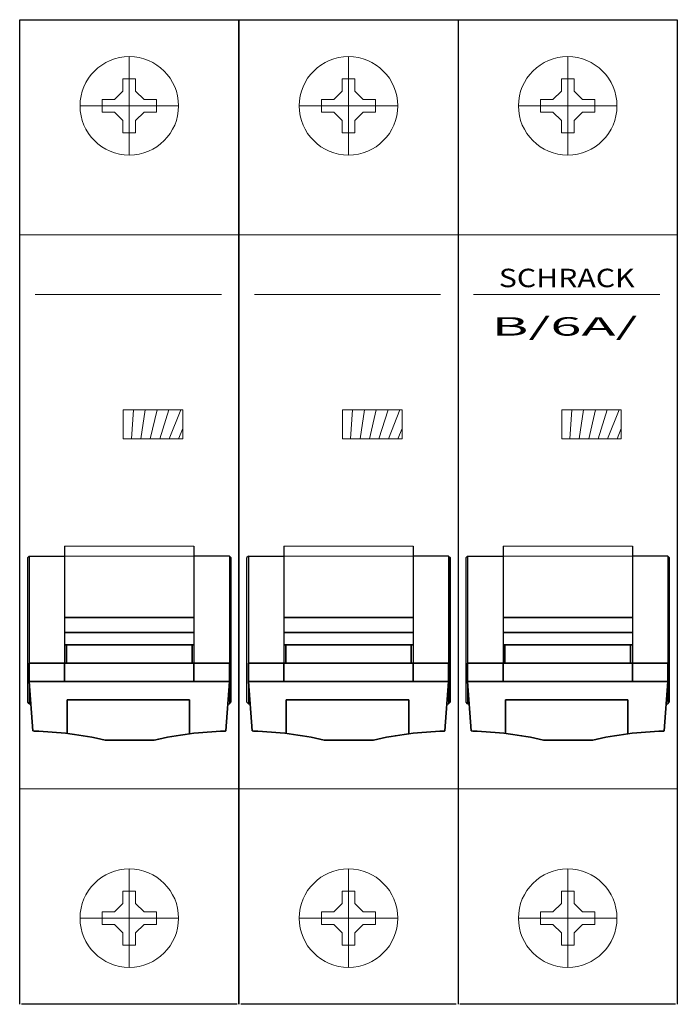
# Model space of a CAD drawing. Extents: x 0 to 53.4, y -17.5 to 62.5.
import ezdxf
from ezdxf.enums import TextEntityAlignment as Align

# ---------------------------------------------------------------- set-up
doc = ezdxf.new("R2010")
doc.units = 0
for name, color, linetype in [('schrack-descr', 7, 'Continuous'), ('schrack-symbol', 7, 'Continuous'), ('schrack-terminal', 7, 'Continuous')]:
    doc.layers.add(name, color=color, linetype=linetype)
for name, color, linetype, lineweight in [('schrack-details', 4, 'Continuous', 5), ('schrack-movparts', 5, 'Continuous', 35), ('schrack-others', 2, 'Continuous', 13), ('schrack-outline', 1, 'Continuous', 25)]:
    doc.layers.add(name, color=color, linetype=linetype, lineweight=lineweight)
doc.styles.add('logo', font='romand.shx', dxfattribs={"oblique": 15, "height": 1.5})
doc.styles.get("Standard").update_dxf_attribs({"font": 'arial.ttf'})
doc.styles.add('styl', font='simplex_.ttf')

# ---------------------------------------------------------------- blocks, each defined once
blk = doc.blocks.new('c_amp_3_v')
at = {"layer": 'schrack-details'}
h = blk.add_hatch(dxfattribs=at)
h.set_pattern_fill('ANSI31', color=256, scale=0.25, angle=45, style=0)
h.set_pattern_definition([(90, (69772980.74203089, 70824725.04677913), (-0.79375, 1.665334536937735e-16), [])])
h.paths.add_polyline_path([(8.41523685260563, 30.81302242342053), (8.41523685260563, 28.44725871447145), (13.2533484767273, 28.44725871447145), (13.2533484767273, 30.81302242342053)])
h = blk.add_hatch(dxfattribs=at)
h.set_pattern_fill('ANSI31', color=256, scale=0.25, angle=45, style=0)
h.set_pattern_definition([(90, (69772998.54203089, 70824725.04677913), (-0.79375, 1.665334536937735e-16), [])])
h.paths.add_polyline_path([(26.21523685260536, 30.81302242342053), (26.21523685260536, 28.44725871447145), (31.05334847672702, 28.44725871447145), (31.05334847672702, 30.81302242342053)])
h = blk.add_hatch(dxfattribs=at)
h.set_pattern_fill('ANSI31', color=256, scale=0.25, angle=45, style=0)
h.set_pattern_definition([(90, (69773016.34203088, 70824725.04677913), (-0.79375, 1.665334536937735e-16), [])])
h.paths.add_polyline_path([(44.01523685260509, 30.81302242342053), (44.01523685260509, 28.44725871447145), (48.85334847672675, 28.44725871447145), (48.85334847672675, 30.81302242342053)])
at = {"color": 4}
for p, q in [((3.650000014899888, 19.71354960480699), (3.650000014899433, 8.717660475088223)), ((14.15000000000055, 19.71354960480721), (14.15000000000009, 8.717660475088223)), ((21.45000001489962, 19.71354960480699), (21.45000001489916, 8.717660475088223)), ((31.95000000000027, 19.71354960480721), (31.94999999999982, 8.717660475088223)), ((39.25000001489934, 19.71354960480699), (39.25000001489889, 8.717660475088223)), ((49.75, 19.71354960480721), (49.74999999999955, 8.717660475088223)), ((0.7700000148997788, 18.91766047508827), (0.6500000148998879, 18.79766047508838)), ((0.6500000148998879, 7.03766047508816), (0.6500000148998879, 18.79766047508838)), ((0.7700000148997788, 18.91766047508827), (3.650000014899888, 18.91766047508827)), ((0.7700000148997788, 18.91766047508827), (0.7700000148997788, 6.917660475088269)), ((17.03000000000247, 18.91766047508827), (14.15000000000009, 18.91766047508827)), ((17.03000000000247, 18.91766047508827), (17.15000000000236, 18.79766047508838)), ((17.03000000000247, 18.91766047508827), (17.03000000000202, 6.917660475088269)), ((17.15000000000009, 18.79766047509065), (17.15000000000236, 7.03766047508816)), ((17.15000000000236, 7.03766047508816), (17.15000000000009, 18.79766047509065)), ((18.57000001489951, 18.91766047508827), (18.45000001489962, 18.79766047508838)), ((18.45000001489962, 7.03766047508816), (18.45000001489962, 18.79766047508838)), ((18.57000001489951, 18.91766047508827), (21.45000001489962, 18.91766047508827)), ((18.57000001489951, 18.91766047508827), (18.57000001489951, 6.917660475088269)), ((34.8300000000022, 18.91766047508827), (31.94999999999982, 18.91766047508827)), ((34.8300000000022, 18.91766047508827), (34.95000000000209, 18.79766047508838)), ((34.8300000000022, 18.91766047508827), (34.83000000000175, 6.917660475088269)), ((34.94999999999982, 18.79766047509065), (34.95000000000209, 7.03766047508816)), ((34.95000000000209, 7.03766047508816), (34.94999999999982, 18.79766047509065)), ((36.37000001489923, 18.91766047508827), (36.25000001489934, 18.79766047508838)), ((36.25000001489934, 7.03766047508816), (36.25000001489934, 18.79766047508838)), ((36.37000001489923, 18.91766047508827), (39.25000001489934, 18.91766047508827)), ((36.37000001489923, 18.91766047508827), (36.37000001489923, 6.917660475088269)), ((52.63000000000193, 18.91766047508827), (49.74999999999955, 18.91766047508827)), ((52.63000000000193, 18.91766047508827), (52.75000000000182, 18.79766047508838)), ((52.63000000000193, 18.91766047508827), (52.63000000000147, 6.917660475088269)), ((52.74999999999955, 18.79766047509065), (52.75000000000182, 7.03766047508816)), ((52.75000000000182, 7.03766047508816), (52.74999999999955, 18.79766047509065)), ((0.7700000148997788, 6.917660475088269), (0.6500000148998879, 7.03766047508816)), ((0.7700000148997788, 6.917660475088269), (0.905000014899997, 6.917660475088269)), ((16.89500000000226, 6.917660475088269), (17.03000000000247, 6.917660475088269)), ((17.03000000000247, 6.917660475088269), (17.15000000000236, 7.03766047508816)), ((17.15000000000236, 7.03766047508816), (17.15000000000236, 7.03766047508816)), ((18.57000001489951, 6.917660475088269), (18.45000001489962, 7.03766047508816)), ((18.57000001489951, 6.917660475088269), (18.70500001489972, 6.917660475088269)), ((34.69500000000198, 6.917660475088269), (34.8300000000022, 6.917660475088269)), ((34.8300000000022, 6.917660475088269), (34.95000000000209, 7.03766047508816)), ((34.95000000000209, 7.03766047508816), (34.95000000000209, 7.03766047508816)), ((36.37000001489923, 6.917660475088269), (36.25000001489934, 7.03766047508816)), ((36.37000001489923, 6.917660475088269), (36.50500001489945, 6.917660475088269)), ((52.49500000000171, 6.917660475088269), (52.63000000000193, 6.917660475088269)), ((52.63000000000193, 6.917660475088269), (52.75000000000182, 7.03766047508816)), ((52.75000000000182, 7.03766047508816), (52.75000000000182, 7.03766047508816))]:
    blk.add_line(p, q, dxfattribs=at)
at = {"layer": 'schrack-details'}
for p, q in [((8.900000000000091, 59.5), (8.900000000000091, 51.5)), ((26.69999999999982, 59.5), (26.69999999999982, 51.5)), ((44.49999999999955, 59.5), (44.49999999999955, 51.5)), ((8.385000014305206, 57.70000000298023), (8.385000014305206, 56.7032694965601)), ((8.900000000000091, 57.70000000298023), (8.385000014305206, 57.70000000298023)), ((9.415000000596137, 57.70000000298023), (8.900000000000091, 57.70000000298023)), ((9.415000000596137, 56.70326948165894), (9.415000000596137, 57.70000000298023)), ((26.18500001430493, 57.70000000298023), (26.18500001430493, 56.7032694965601)), ((26.69999999999982, 57.70000000298023), (26.18500001430493, 57.70000000298023)), ((27.21500000059586, 57.70000000298023), (26.69999999999982, 57.70000000298023)), ((27.21500000059586, 56.70326948165894), (27.21500000059586, 57.70000000298023)), ((43.98500001430466, 57.70000000298023), (43.98500001430466, 56.7032694965601)), ((44.49999999999955, 57.70000000298023), (43.98500001430466, 57.70000000298023)), ((45.01500000059559, 57.70000000298023), (44.49999999999955, 57.70000000298023)), ((45.01500000059559, 56.70326948165894), (45.01500000059559, 57.70000000298023)), ((7.696730518341155, 56.01500000059605), (6.70000001192102, 56.01500000059605)), ((6.70000001192102, 56.01500000059605), (6.70000001192102, 55.5)), ((8.385000014305206, 56.7032694965601), (7.696730518341155, 56.01500000059605)), ((9.414999985694976, 56.7032694965601), (10.10326948165903, 56.01500000059605)), ((11.10000000298032, 56.01500000059605), (10.10326948165903, 56.01500000059605)), ((11.10000000298032, 55.5), (11.10000000298032, 56.01500000059605)), ((25.49673051834088, 56.01500000059605), (24.50000001192075, 56.01500000059605)), ((24.50000001192075, 56.01500000059605), (24.50000001192075, 55.5)), ((26.18500001430493, 56.7032694965601), (25.49673051834088, 56.01500000059605)), ((27.2149999856947, 56.7032694965601), (27.90326948165875, 56.01500000059605)), ((28.90000000298005, 56.01500000059605), (27.90326948165875, 56.01500000059605)), ((28.90000000298005, 55.5), (28.90000000298005, 56.01500000059605)), ((43.29673051834061, 56.01500000059605), (42.30000001192047, 56.01500000059605)), ((42.30000001192047, 56.01500000059605), (42.30000001192047, 55.5)), ((43.98500001430466, 56.7032694965601), (43.29673051834061, 56.01500000059605)), ((45.01499998569443, 56.7032694965601), (45.70326948165848, 56.01500000059605)), ((46.70000000297978, 56.01500000059605), (45.70326948165848, 56.01500000059605)), ((46.70000000297978, 55.5), (46.70000000297978, 56.01500000059605)), ((12.90000000000009, 55.5), (4.900000000000091, 55.5)), ((6.70000001192102, 55.5), (6.70000001192102, 54.98499999940395)), ((11.10000000298032, 54.98499999940395), (11.10000000298032, 55.5)), ((30.69999999999982, 55.5), (22.69999999999982, 55.5)), ((24.50000001192075, 55.5), (24.50000001192075, 54.98499999940395)), ((28.90000000298005, 54.98499999940395), (28.90000000298005, 55.5)), ((48.49999999999955, 55.5), (40.49999999999955, 55.5)), ((42.30000001192047, 55.5), (42.30000001192047, 54.98499999940395)), ((46.70000000297978, 54.98499999940395), (46.70000000297978, 55.5)), ((6.70000001192102, 54.98499999940395), (7.696730518341155, 54.98499999940395)), ((8.385000014305206, 54.2967305034399), (7.696730518341155, 54.98499999940395)), ((9.414999985694976, 54.2967305034399), (10.10326948165903, 54.98499999940395)), ((10.10326948165903, 54.98499999940395), (11.10000000298032, 54.98499999940395)), ((24.50000001192075, 54.98499999940395), (25.49673051834088, 54.98499999940395)), ((26.18500001430493, 54.2967305034399), (25.49673051834088, 54.98499999940395)), ((27.2149999856947, 54.2967305034399), (27.90326948165875, 54.98499999940395)), ((27.90326948165875, 54.98499999940395), (28.90000000298005, 54.98499999940395)), ((42.30000001192047, 54.98499999940395), (43.29673051834061, 54.98499999940395)), ((43.98500001430466, 54.2967305034399), (43.29673051834061, 54.98499999940395)), ((45.01499998569443, 54.2967305034399), (45.70326948165848, 54.98499999940395)), ((45.70326948165848, 54.98499999940395), (46.70000000297978, 54.98499999940395)), ((8.385000014305206, 54.2967305034399), (8.385000014305206, 53.30000001192093)), ((9.415000000596137, 53.30000001192093), (9.415000000596137, 54.29673051834106)), ((26.18500001430493, 54.2967305034399), (26.18500001430493, 53.30000001192093)), ((27.21500000059586, 53.30000001192093), (27.21500000059586, 54.29673051834106)), ((43.98500001430466, 54.2967305034399), (43.98500001430466, 53.30000001192093)), ((45.01500000059559, 53.30000001192093), (45.01500000059559, 54.29673051834106)), ((8.385000014305206, 53.30000001192093), (8.900000000000091, 53.30000001192093)), ((8.900000000000091, 53.30000001192093), (9.415000000596137, 53.30000001192093)), ((26.18500001430493, 53.30000001192093), (26.69999999999982, 53.30000001192093)), ((26.69999999999982, 53.30000001192093), (27.21500000059586, 53.30000001192093)), ((43.98500001430466, 53.30000001192093), (44.49999999999955, 53.30000001192093)), ((44.49999999999955, 53.30000001192093), (45.01500000059559, 53.30000001192093)), ((4.547473508864641e-13, 45.01828366518021), (17.79999999999973, 45.01828366518043)), ((17.80000000000018, 45.01828366518021), (35.59999999999945, 45.01828366518043)), ((35.59999999999991, 45.01828366518021), (53.39999999999918, 45.01828366518043)), ((1.263397801360952, 40.18287460269653), (16.37413578077303, 40.18287460269653)), ((19.06339780136068, 40.18287460269653), (34.17413578077276, 40.18287460269653)), ((36.86339780136041, 40.18287460269653), (51.97413578077249, 40.18287460269653)), ((3.650000014899888, 18.91766047508827), (3.650000014899888, 12.71766047508822)), ((14.15000000000009, 13.91766047508827), (14.15000000000009, 18.91766047508827)), ((21.45000001489962, 18.91766047508827), (21.45000001489962, 12.71766047508822)), ((31.94999999999982, 13.91766047508827), (31.94999999999982, 18.91766047508827)), ((39.25000001489934, 18.91766047508827), (39.25000001489934, 12.71766047508822)), ((49.74999999999955, 13.91766047508827), (49.74999999999955, 18.91766047508827)), ((14.15000000000055, 12.717660475088), (14.15000000000055, 13.91766047508827)), ((31.95000000000027, 12.717660475088), (31.95000000000027, 13.91766047508827)), ((49.75, 12.717660475088), (49.75, 13.91766047508827)), ((3.650000014899433, 12.71766047508822), (3.650000014899433, 11.71766047508822)), ((14.15000000000055, 12.717660475088), (14.15000000000055, 11.717660475088)), ((21.45000001489916, 12.71766047508822), (21.45000001489916, 11.71766047508822)), ((31.95000000000027, 12.717660475088), (31.95000000000027, 11.717660475088)), ((39.25000001489889, 12.71766047508822), (39.25000001489889, 11.71766047508822)), ((49.75, 12.717660475088), (49.75, 11.717660475088)), ((17.80000000000018, 0), (4.547473508864641e-13, 0)), ((35.59999999999991, 0), (17.80000000000018, 0)), ((53.39999999999964, 0), (35.59999999999991, 0)), ((8.900000000000091, -14.5), (8.900000000000091, -6.5)), ((26.69999999999982, -14.5), (26.69999999999982, -6.5)), ((44.49999999999955, -14.5), (44.49999999999955, -6.5)), ((8.385000014305206, -8.300000011920929), (8.900000000000091, -8.300000011920929)), ((8.385000014305206, -9.296730503439903), (8.385000014305206, -8.300000011920929)), ((8.900000000000091, -8.300000011920929), (9.415000000596137, -8.300000011920929)), ((9.415000000596137, -8.300000011920929), (9.415000000596137, -9.296730518341064)), ((26.18500001430493, -8.300000011920929), (26.69999999999982, -8.300000011920929)), ((26.18500001430493, -9.296730503439903), (26.18500001430493, -8.300000011920929)), ((26.69999999999982, -8.300000011920929), (27.21500000059586, -8.300000011920929)), ((27.21500000059586, -8.300000011920929), (27.21500000059586, -9.296730518341064)), ((43.98500001430466, -8.300000011920929), (44.49999999999955, -8.300000011920929)), ((43.98500001430466, -9.296730503439903), (43.98500001430466, -8.300000011920929)), ((44.49999999999955, -8.300000011920929), (45.01500000059559, -8.300000011920929)), ((45.01500000059559, -8.300000011920929), (45.01500000059559, -9.296730518341064)), ((8.385000014305206, -9.296730503439903), (7.696730518341155, -9.984999999403954)), ((9.414999985694976, -9.296730503439903), (10.10326948165903, -9.984999999403954)), ((26.18500001430493, -9.296730503439903), (25.49673051834088, -9.984999999403954)), ((27.2149999856947, -9.296730503439903), (27.90326948165875, -9.984999999403954)), ((43.98500001430466, -9.296730503439903), (43.29673051834061, -9.984999999403954)), ((45.01499998569443, -9.296730503439903), (45.70326948165848, -9.984999999403954)), ((6.70000001192102, -10.5), (6.70000001192102, -9.984999999403954)), ((6.70000001192102, -9.984999999403954), (7.696730518341155, -9.984999999403954)), ((10.10326948165903, -9.984999999403954), (11.10000000298032, -9.984999999403954)), ((11.10000000298032, -9.984999999403954), (11.10000000298032, -10.5)), ((24.50000001192075, -10.5), (24.50000001192075, -9.984999999403954)), ((24.50000001192075, -9.984999999403954), (25.49673051834088, -9.984999999403954)), ((27.90326948165875, -9.984999999403954), (28.90000000298005, -9.984999999403954)), ((28.90000000298005, -9.984999999403954), (28.90000000298005, -10.5)), ((42.30000001192047, -10.5), (42.30000001192047, -9.984999999403954)), ((42.30000001192047, -9.984999999403954), (43.29673051834061, -9.984999999403954)), ((45.70326948165848, -9.984999999403954), (46.70000000297978, -9.984999999403954)), ((46.70000000297978, -9.984999999403954), (46.70000000297978, -10.5)), ((12.90000000000009, -10.5), (4.900000000000091, -10.5)), ((6.70000001192102, -11.01500000059605), (6.70000001192102, -10.5)), ((7.696730518341155, -11.01500000059605), (6.70000001192102, -11.01500000059605)), ((8.385000014305206, -11.7032694965601), (7.696730518341155, -11.01500000059605)), ((9.414999985694976, -11.7032694965601), (10.10326948165903, -11.01500000059605)), ((11.10000000298032, -11.01500000059605), (10.10326948165903, -11.01500000059605)), ((11.10000000298032, -10.5), (11.10000000298032, -11.01500000059605)), ((30.69999999999982, -10.5), (22.69999999999982, -10.5)), ((24.50000001192075, -11.01500000059605), (24.50000001192075, -10.5)), ((25.49673051834088, -11.01500000059605), (24.50000001192075, -11.01500000059605)), ((26.18500001430493, -11.7032694965601), (25.49673051834088, -11.01500000059605)), ((27.2149999856947, -11.7032694965601), (27.90326948165875, -11.01500000059605)), ((28.90000000298005, -11.01500000059605), (27.90326948165875, -11.01500000059605)), ((28.90000000298005, -10.5), (28.90000000298005, -11.01500000059605)), ((48.49999999999955, -10.5), (40.49999999999955, -10.5)), ((42.30000001192047, -11.01500000059605), (42.30000001192047, -10.5)), ((43.29673051834061, -11.01500000059605), (42.30000001192047, -11.01500000059605)), ((43.98500001430466, -11.7032694965601), (43.29673051834061, -11.01500000059605)), ((45.01499998569443, -11.7032694965601), (45.70326948165848, -11.01500000059605)), ((46.70000000297978, -11.01500000059605), (45.70326948165848, -11.01500000059605)), ((46.70000000297978, -10.5), (46.70000000297978, -11.01500000059605)), ((8.385000014305206, -12.70000000298023), (8.385000014305206, -11.7032694965601)), ((9.415000000596137, -11.70326948165894), (9.415000000596137, -12.70000000298023)), ((26.18500001430493, -12.70000000298023), (26.18500001430493, -11.7032694965601)), ((27.21500000059586, -11.70326948165894), (27.21500000059586, -12.70000000298023)), ((43.98500001430466, -12.70000000298023), (43.98500001430466, -11.7032694965601)), ((45.01500000059559, -11.70326948165894), (45.01500000059559, -12.70000000298023)), ((8.900000000000091, -12.70000000298023), (8.385000014305206, -12.70000000298023)), ((9.415000000596137, -12.70000000298023), (8.900000000000091, -12.70000000298023)), ((26.69999999999982, -12.70000000298023), (26.18500001430493, -12.70000000298023)), ((27.21500000059586, -12.70000000298023), (26.69999999999982, -12.70000000298023)), ((44.49999999999955, -12.70000000298023), (43.98500001430466, -12.70000000298023)), ((45.01500000059559, -12.70000000298023), (44.49999999999955, -12.70000000298023))]:
    blk.add_line(p, q, dxfattribs=at)
at = {"layer": 'schrack-details', "color": 4}
for p, q in [((3.650000014899888, 19.71354960480699), (14.15000000000055, 19.71354960480699)), ((21.45000001489962, 19.71354960480699), (31.95000000000027, 19.71354960480699)), ((39.25000001489934, 19.71354960480699), (49.75, 19.71354960480699)), ((0.7700000148997788, 18.91766047508827), (17.03000000000247, 18.91766047508827)), ((18.57000001489951, 18.91766047508827), (34.8300000000022, 18.91766047508827)), ((36.37000001489923, 18.91766047508827), (52.63000000000193, 18.91766047508827))]:
    blk.add_line(p, q, dxfattribs=at)
at = {"layer": 'schrack-details'}
for points in [[(8.41523685260563, 30.81302242342053), (13.2533484767273, 30.81302242342053), (13.2533484767273, 28.44725871447145), (8.41523685260563, 28.44725871447145)], [(26.21523685260536, 30.81302242342053), (31.05334847672702, 30.81302242342053), (31.05334847672702, 28.44725871447145), (26.21523685260536, 28.44725871447145)], [(44.01523685260509, 30.81302242342053), (48.85334847672675, 30.81302242342053), (48.85334847672675, 28.44725871447145), (44.01523685260509, 28.44725871447145)]]:
    blk.add_lwpolyline(points, close=True, dxfattribs=at)
for centre in [(8.900000000000091, 55.5), (26.69999999999982, 55.5), (44.49999999999955, 55.5), (8.900000000000091, -10.5), (26.69999999999982, -10.5), (44.49999999999955, -10.5)]:
    blk.add_circle(centre, 4, dxfattribs=at)
at = {"layer": 'schrack-movparts'}
for p, q in [((3.650000014899888, 13.91766047508827), (14.15000000000009, 13.91766047508827)), ((21.45000001489962, 13.91766047508827), (31.94999999999982, 13.91766047508827)), ((39.25000001489934, 13.91766047508827), (49.74999999999955, 13.91766047508827)), ((3.650000014899888, 12.71766047508822), (14.15000000000055, 12.71766047508822)), ((21.45000001489962, 12.71766047508822), (31.95000000000027, 12.71766047508822)), ((39.25000001489934, 12.71766047508822), (49.75, 12.71766047508822)), ((3.650000014899433, 11.71766047508822), (3.800000014899524, 11.71766047508822)), ((3.800000014899524, 11.71766047508822), (3.800000014899524, 10.21766047508822)), ((3.800000014899524, 11.71766047508822), (14.00000000000045, 11.71766047508822)), ((14.15000000000055, 11.717660475088), (14.00000000000045, 11.717660475088)), ((14.00000000000045, 11.717660475088), (14.00000000000045, 10.21766047508822)), ((21.45000001489916, 11.71766047508822), (21.60000001489925, 11.71766047508822)), ((21.60000001489925, 11.71766047508822), (21.60000001489925, 10.21766047508822)), ((21.60000001489925, 11.71766047508822), (31.80000000000018, 11.71766047508822)), ((31.95000000000027, 11.717660475088), (31.80000000000018, 11.717660475088)), ((31.80000000000018, 11.717660475088), (31.80000000000018, 10.21766047508822)), ((39.25000001489889, 11.71766047508822), (39.40000001489898, 11.71766047508822)), ((39.40000001489898, 11.71766047508822), (39.40000001489898, 10.21766047508822)), ((39.40000001489898, 11.71766047508822), (49.59999999999991, 11.71766047508822)), ((49.75, 11.717660475088), (49.59999999999991, 11.717660475088)), ((49.59999999999991, 11.717660475088), (49.59999999999991, 10.21766047508822)), ((3.800000014899524, 10.21766047508822), (0.7700000148997788, 10.21766047508822)), ((0.7700000148997788, 10.21766047508822), (0.7700000148997788, 8.717660475088223)), ((3.650000014899433, 10.21766047508822), (3.650000014899433, 8.717660475088223)), ((14.00000000000045, 10.21766047508822), (3.800000014899524, 10.21766047508822)), ((17.03000000000202, 10.217660475088), (14.00000000000045, 10.217660475088)), ((14.15000000000055, 10.217660475088), (14.15000000000055, 8.717660475088223)), ((17.03000000000247, 8.71766047508845), (17.03000000000247, 10.217660475088)), ((21.60000001489925, 10.21766047508822), (18.57000001489951, 10.21766047508822)), ((18.57000001489951, 10.21766047508822), (18.57000001489951, 8.717660475088223)), ((21.45000001489916, 10.21766047508822), (21.45000001489916, 8.717660475088223)), ((31.80000000000018, 10.21766047508822), (21.60000001489925, 10.21766047508822)), ((34.83000000000175, 10.217660475088), (31.80000000000018, 10.217660475088)), ((31.95000000000027, 10.217660475088), (31.95000000000027, 8.717660475088223)), ((34.8300000000022, 8.71766047508845), (34.8300000000022, 10.217660475088)), ((39.40000001489898, 10.21766047508822), (36.37000001489923, 10.21766047508822)), ((36.37000001489923, 10.21766047508822), (36.37000001489923, 8.717660475088223)), ((39.25000001489889, 10.21766047508822), (39.25000001489889, 8.717660475088223)), ((49.59999999999991, 10.21766047508822), (39.40000001489898, 10.21766047508822)), ((52.63000000000147, 10.217660475088), (49.59999999999991, 10.217660475088)), ((49.75, 10.217660475088), (49.75, 8.717660475088223)), ((52.63000000000193, 8.71766047508845), (52.63000000000193, 10.217660475088)), ((0.7700000148997788, 8.717660475088223), (17.03000000000247, 8.717660475088223)), ((1.070000014899961, 4.717660475088223), (0.7700000148997788, 8.717660475088223)), ((16.73000000000184, 4.717660475088223), (17.03000000000202, 8.717660475088223)), ((18.57000001489951, 8.717660475088223), (34.8300000000022, 8.717660475088223)), ((18.87000001489969, 4.717660475088223), (18.57000001489951, 8.717660475088223)), ((34.53000000000156, 4.717660475088223), (34.83000000000175, 8.717660475088223)), ((36.37000001489923, 8.717660475088223), (52.63000000000193, 8.717660475088223)), ((36.67000001489941, 4.717660475088223), (36.37000001489923, 8.717660475088223)), ((52.33000000000129, 4.717660475088223), (52.63000000000147, 8.717660475088223)), ((3.840975218562562, 4.503589642843053), (3.840975218562562, 7.24458824946737)), ((3.840975218562562, 7.24458824946737), (13.79623076675398, 7.24458824946737)), ((13.79623076675398, 7.244588249467142), (13.79623076675398, 4.475951540509868)), ((21.64097521856229, 4.503589642843053), (21.64097521856229, 7.24458824946737)), ((21.64097521856229, 7.24458824946737), (31.59623076675371, 7.24458824946737)), ((31.59623076675371, 7.244588249467142), (31.59623076675371, 4.475951540509868)), ((39.44097521856202, 4.503589642843053), (39.44097521856202, 7.24458824946737)), ((39.44097521856202, 7.24458824946737), (49.39623076675343, 7.24458824946737)), ((49.39623076675343, 7.244588249467142), (49.39623076675343, 4.475951540509868)), ((1.070000014899961, 4.717660475088223), (1.187310651847838, 4.694215515206679)), ((16.67664369003887, 4.694215515207134), (16.73000000000184, 4.717660475088223)), ((18.87000001489969, 4.717660475088223), (18.98731065184757, 4.694215515206679)), ((34.4766436900386, 4.694215515207134), (34.53000000000156, 4.717660475088223)), ((36.67000001489941, 4.717660475088223), (36.78731065184729, 4.694215515206679)), ((52.27664369003833, 4.694215515207134), (52.33000000000129, 4.717660475088223)), ((6.931977170936989, 3.969133450268146), (10.93197717093699, 3.969133450268146)), ((24.73197717093672, 3.969133450268146), (28.73197717093672, 3.969133450268146)), ((42.53197717093644, 3.969133450268146), (46.53197717093644, 3.969133450268146))]:
    blk.add_line(p, q, dxfattribs=at)
for centre, start, end in [((0.4281383276293127, -24.43994951640093), 77.10519276502478, 88.50733566497561), ((17.43581601424421, -24.43994951640093), 91.49266433499847, 102.8948072349752), ((18.22813832762904, -24.43994951640093), 77.10519276502478, 88.50733566497561), ((35.23581601424394, -24.43994951640093), 91.49266433499847, 102.8948072349752), ((36.02813832762877, -24.43994951640093), 77.10519276502478, 88.50733566497561), ((53.03581601424366, -24.43994951640093), 91.49266433499847, 102.8948072349752)]:
    blk.add_arc(centre, 29.14405453444668, start, end, dxfattribs=at)
at = {"layer": 'schrack-outline'}
for p, q in [((0, -17.5), (0, 62.5)), ((0, 62.5), (17.80000000000018, 62.5)), ((17.80000000000018, 62.5), (17.80000000000018, -17.5)), ((17.79999999999973, -17.5), (17.79999999999973, 62.5)), ((17.79999999999973, 62.5), (35.59999999999991, 62.5)), ((35.59999999999991, 62.5), (35.59999999999991, -17.5)), ((35.59999999999945, 62.5), (53.39999999999964, 62.5)), ((53.39999999999964, 62.5), (53.39999999999964, -17.5)), ((17.65000000000009, -17.5), (0.1500000000000909, -17.5)), ((35.44999999999982, -17.5), (17.94999999999982, -17.5)), ((53.24999999999955, -17.5), (35.74999999999955, -17.5))]:
    blk.add_line(p, q, dxfattribs=at)
at = {"layer": 'schrack-descr', "color": 2, "style": 'logo', "oblique": 15}
blk.add_attdef('DESCRIPTION', text='', height=1.5, dxfattribs=at).set_placement((38.32318607575235, 36.82901056921582), (50.16262781686191, 36.82901056921582), align=Align.FIT)
at = {"layer": 'schrack-others', "style": 'logo', "oblique": 15, "width": 1.2}
blk.add_text('SCHRACK', height=1.5, dxfattribs=at).set_placement((44.41876679106645, 40.7648401236745), align=Align.CENTER)
at = {"layer": 'schrack-symbol'}
blk.add_attdef('SYMBOL', (29.40888690809334, 63.5), '', height=5, rotation=90, dxfattribs=at)
at = {"layer": 'schrack-terminal', "style": 'styl'}
for tag in ['TERMINAL2', 'TERMINAL']:
    blk.add_attdef(tag, (-0.1933716045837173, -24.51786465543432), '', height=1.7, dxfattribs=at)

msp = doc.modelspace()

# ---------------------------------------------------------------- block references
ref = msp.add_blockref('c_amp_3_v', (0, 0))
ref.add_attrib('DESCRIPTION', 'B/6A/', dxfattribs={"layer": 'schrack-descr', "color": 2, "height": 1.5, "style": 'logo', "oblique": 15, "width": 1.641110736391425}).set_placement((38.32318607575235, 36.82901056921582), (50.16262781686191, 36.82901056921582), align=Align.FIT)

doc.saveas('drawing.dxf')
